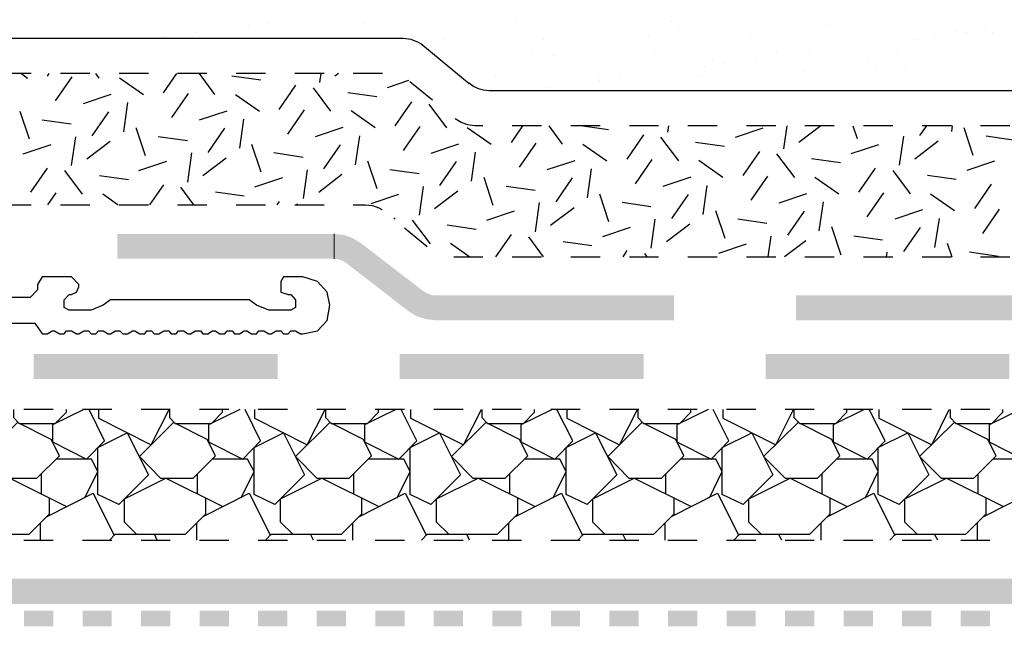
# Model space of a CAD drawing. Units: inches. Extents: x 8.03 to 18.03, y 0.01 to 8.01.
# Drawn here: x 12.6 to 13.47, y 3.18 to 3.72 of the extents above; entities that cross this region are included whole.
import ezdxf

# ---------------------------------------------------------------- set-up
doc = ezdxf.new("R2010")
doc.units = ezdxf.units.IN
doc.header["$MEASUREMENT"] = 0
for name, color, linetype in [('PDF28_DRAINAGE_LAYER', 7, 'Continuous'), ('PDF28_GROWING_MEDIUM', 7, 'Continuous'), ('PDF28_MEMBRANE', 7, 'Continuous'), ('PDF28_METAL', 7, 'Continuous'), ('PDF28_SEALANT', 7, 'Continuous'), ('PDF28_WATER_RETENTION_LAYER', 7, 'Continuous')]:
    doc.layers.add(name, color=color, linetype=linetype)

msp = doc.modelspace()

# ---------------------------------------------------------------- linework, layer by layer
at = {"layer": 'PDF28_DRAINAGE_LAYER', "lineweight": 25}
for points in [[(12.59155, 3.37709), (12.59155, 3.36987), (12.59661, 3.36446), (12.62873, 3.36446), (12.63883, 3.37456), (12.63883, 3.37709)], [(12.62692, 3.37709), (12.60094, 3.37709)], [(12.65399, 3.37709), (12.6262, 3.36337), (12.6262, 3.34822), (12.65652, 3.33306), (12.6724, 3.3493), (12.65868, 3.37709)], [(12.67889, 3.37709), (12.65291, 3.37709)], [(12.66698, 3.37709), (12.66698, 3.36915), (12.7139, 3.34569), (12.72978, 3.37709)], [(12.73086, 3.37709), (12.70488, 3.37709)], [(12.73014, 3.37709), (12.73014, 3.36987), (12.73519, 3.36446), (12.76731, 3.36446), (12.77706, 3.37456), (12.77706, 3.37709)], [(12.78283, 3.37709), (12.75685, 3.37709)], [(12.79258, 3.37709), (12.76479, 3.36337), (12.76479, 3.34822), (12.7951, 3.33306), (12.81098, 3.3493), (12.79727, 3.37709)], [(12.80557, 3.37709), (12.80557, 3.36915), (12.85248, 3.34569), (12.86836, 3.37709)], [(12.8348, 3.37709), (12.80882, 3.37709)], [(12.88677, 3.37709), (12.86079, 3.37709)], [(12.86873, 3.37709), (12.86873, 3.36987), (12.87378, 3.36446), (12.9059, 3.36446), (12.91564, 3.37456), (12.91564, 3.37709)], [(12.93116, 3.37709), (12.90337, 3.36337), (12.90337, 3.34822), (12.93369, 3.33306), (12.94957, 3.3493), (12.93585, 3.37709)], [(12.93874, 3.37709), (12.91275, 3.37709)], [(12.94415, 3.37709), (12.94415, 3.36915), (12.99107, 3.34569), (13.00695, 3.37709)], [(12.99071, 3.37709), (12.96472, 3.37709)], [(13.00731, 3.37709), (13.00731, 3.36987), (13.01236, 3.36446), (13.04448, 3.36446), (13.05423, 3.37456), (13.05423, 3.37709)], [(13.04268, 3.37709), (13.01669, 3.37709)], [(13.06975, 3.37709), (13.04196, 3.36337), (13.04196, 3.34822), (13.07227, 3.33306), (13.08815, 3.3493), (13.07408, 3.37709)], [(13.09465, 3.37709), (13.06866, 3.37709)], [(13.08274, 3.37709), (13.08274, 3.36915), (13.12966, 3.34569), (13.14553, 3.37709)], [(13.14662, 3.37709), (13.12063, 3.37709)], [(13.1459, 3.37709), (13.1459, 3.36987), (13.15095, 3.36446), (13.18307, 3.36446), (13.19281, 3.37456), (13.19281, 3.37709)], [(13.19859, 3.37709), (13.1726, 3.37709)], [(13.20833, 3.37709), (13.18054, 3.36337), (13.18054, 3.34822), (13.21086, 3.33306), (13.22674, 3.3493), (13.21266, 3.37709)], [(13.22132, 3.37709), (13.22132, 3.36915), (13.26824, 3.34569), (13.28412, 3.37709)], [(13.25056, 3.37709), (13.22457, 3.37709)], [(13.30253, 3.37709), (13.27654, 3.37709)], [(13.28448, 3.37709), (13.28448, 3.36987), (13.28953, 3.36446), (13.32165, 3.36446), (13.3314, 3.37456), (13.3314, 3.37709)], [(13.34692, 3.37709), (13.31913, 3.36337), (13.31913, 3.34822), (13.34944, 3.33306), (13.36532, 3.3493), (13.35125, 3.37709)], [(13.3545, 3.37709), (13.32851, 3.37709)], [(13.35991, 3.37709), (13.35991, 3.36915), (13.40683, 3.34569), (13.42234, 3.37709)], [(13.40646, 3.37709), (13.38048, 3.37709)], [(13.42307, 3.37709), (13.42307, 3.36987), (13.42812, 3.36446), (13.46024, 3.36446), (13.46998, 3.37456), (13.46998, 3.37709)], [(13.45843, 3.37709), (13.43245, 3.37709)], [(13.4855, 3.37709), (13.45771, 3.36337), (13.45771, 3.34822), (13.48803, 3.33306), (13.50391, 3.3493), (13.48983, 3.37709)], [(12.65507, 3.29877), (12.66662, 3.32187), (12.66085, 3.33306), (12.62945, 3.33306)], [(12.79366, 3.29877), (12.80521, 3.32187), (12.79943, 3.33306), (12.76803, 3.33306)], [(12.93224, 3.29877), (12.94379, 3.32187), (12.93802, 3.33306), (12.90662, 3.33306)], [(13.07083, 3.29877), (13.08238, 3.32187), (13.0766, 3.33306), (13.0452, 3.33306)], [(13.20941, 3.29877), (13.2206, 3.32187), (13.21519, 3.33306), (13.18379, 3.33306)], [(13.348, 3.29877), (13.35919, 3.32187), (13.35377, 3.33306), (13.32238, 3.33306)], [(13.48658, 3.29877), (13.49777, 3.32187), (13.49236, 3.33306), (13.46096, 3.33306)], [(12.56232, 3.26629), (12.55149, 3.27712), (12.55149, 3.29769), (12.58831, 3.3161), (12.63883, 3.29083)], [(12.61646, 3.30202), (12.61646, 3.32007)], [(12.70091, 3.26629), (12.69008, 3.27712), (12.69008, 3.29769), (12.72689, 3.3161), (12.77742, 3.29083)], [(12.75504, 3.30202), (12.75504, 3.32007)], [(12.83949, 3.26629), (12.82867, 3.27712), (12.82867, 3.29769), (12.86548, 3.3161), (12.916, 3.29083)], [(12.89363, 3.30202), (12.89363, 3.32007)], [(12.97808, 3.26629), (12.96725, 3.27712), (12.96725, 3.29769), (13.00406, 3.3161), (13.05459, 3.29083)], [(13.03221, 3.30202), (13.03221, 3.32007)], [(13.11666, 3.26629), (13.10584, 3.27712), (13.10584, 3.29769), (13.14265, 3.3161), (13.19317, 3.29083)], [(13.1708, 3.30202), (13.1708, 3.32007)], [(13.25525, 3.26629), (13.24442, 3.27712), (13.24442, 3.29769), (13.28123, 3.3161), (13.33176, 3.29083)], [(13.30938, 3.30202), (13.30938, 3.32007)], [(13.39383, 3.26629), (13.38301, 3.27712), (13.38301, 3.29769), (13.41982, 3.3161), (13.47034, 3.29083)], [(13.44797, 3.30202), (13.44797, 3.32007)], [(12.53814, 3.26124), (12.54319, 3.26629), (12.60563, 3.26629), (12.62367, 3.28434), (12.62367, 3.29841)], [(12.62151, 3.28217), (12.66229, 3.30274), (12.68106, 3.26521)], [(12.67673, 3.26124), (12.68178, 3.26629), (12.74421, 3.26629), (12.76226, 3.28434), (12.76226, 3.29841)], [(12.76009, 3.28217), (12.80088, 3.30274), (12.81964, 3.26521)], [(12.81531, 3.26124), (12.82036, 3.26629), (12.8828, 3.26629), (12.90085, 3.28434), (12.90085, 3.29841)], [(12.89868, 3.28217), (12.93946, 3.30274), (12.95823, 3.26521)], [(12.9539, 3.26124), (12.95895, 3.26629), (13.02139, 3.26629), (13.03943, 3.28434), (13.03943, 3.29841)], [(13.03726, 3.28217), (13.07805, 3.30274), (13.09681, 3.26521)], [(13.09248, 3.26124), (13.09754, 3.26629), (13.15997, 3.26629), (13.17802, 3.28434), (13.17802, 3.29841)], [(13.17585, 3.28217), (13.21663, 3.30274), (13.2354, 3.26521)], [(13.23107, 3.26124), (13.23612, 3.26629), (13.29856, 3.26629), (13.3166, 3.28434), (13.3166, 3.29841)], [(13.31444, 3.28217), (13.35522, 3.30274), (13.37398, 3.26521)], [(13.36965, 3.26124), (13.37471, 3.26629), (13.43714, 3.26629), (13.45519, 3.28434), (13.45519, 3.29841)], [(13.45302, 3.28217), (13.4938, 3.30274), (13.51257, 3.26521)], [(12.61573, 3.26124), (12.61573, 3.2764)], [(12.75432, 3.26124), (12.75432, 3.2764)], [(12.89291, 3.26124), (12.89291, 3.2764)], [(13.03149, 3.26124), (13.03149, 3.2764)], [(13.17008, 3.26124), (13.17008, 3.2764)], [(13.30866, 3.26124), (13.30866, 3.2764)], [(13.44725, 3.26124), (13.44725, 3.2764)], [(12.60094, 3.26124), (12.62692, 3.26124)], [(12.65291, 3.26124), (12.67889, 3.26124)], [(12.70488, 3.26124), (12.73086, 3.26124)], [(12.71931, 3.26124), (12.71679, 3.26629)], [(12.75685, 3.26124), (12.78283, 3.26124)], [(12.80882, 3.26124), (12.8348, 3.26124)], [(12.8579, 3.26124), (12.85537, 3.26629)], [(12.86079, 3.26124), (12.88677, 3.26124)], [(12.91275, 3.26124), (12.93874, 3.26124)], [(12.96472, 3.26124), (12.99071, 3.26124)], [(12.99648, 3.26124), (12.99396, 3.26629)], [(13.01669, 3.26124), (13.04268, 3.26124)], [(13.06866, 3.26124), (13.09465, 3.26124)], [(13.12063, 3.26124), (13.14662, 3.26124)], [(13.13507, 3.26124), (13.13254, 3.26629)], [(13.1726, 3.26124), (13.19859, 3.26124)], [(13.22457, 3.26124), (13.25056, 3.26124)], [(13.27365, 3.26124), (13.27077, 3.26629)], [(13.27654, 3.26124), (13.30253, 3.26124)], [(13.32851, 3.26124), (13.3545, 3.26124)], [(13.38048, 3.26124), (13.40646, 3.26124)], [(13.41224, 3.26124), (13.40935, 3.26629)], [(13.43245, 3.26124), (13.45843, 3.26124)]]:
    msp.add_lwpolyline(points, dxfattribs=at)
for points in [[(12.61249, 3.3161), (12.63234, 3.33595), (12.62512, 3.35038), (12.59516, 3.36554), (12.56485, 3.33522), (12.58361, 3.3161)], [(12.75107, 3.3161), (12.77092, 3.33595), (12.7637, 3.35038), (12.73375, 3.36554), (12.70343, 3.33522), (12.7222, 3.3161)], [(12.88966, 3.3161), (12.90951, 3.33595), (12.90229, 3.35038), (12.87233, 3.36554), (12.84202, 3.33522), (12.86079, 3.3161)], [(13.02824, 3.3161), (13.04809, 3.33595), (13.04087, 3.35038), (13.01092, 3.36554), (12.9806, 3.33522), (12.99937, 3.3161)], [(13.16683, 3.3161), (13.18668, 3.33595), (13.17946, 3.35038), (13.1495, 3.36554), (13.11919, 3.33522), (13.13796, 3.3161)], [(13.30541, 3.3161), (13.32526, 3.33595), (13.31804, 3.35038), (13.28809, 3.36554), (13.25741, 3.33522), (13.27654, 3.3161)], [(13.444, 3.3161), (13.46385, 3.33595), (13.45663, 3.35038), (13.42668, 3.36554), (13.396, 3.33522), (13.41513, 3.3161)], [(12.66662, 3.30166), (12.66662, 3.34316), (12.69261, 3.35616), (12.71137, 3.31898), (12.68503, 3.29264)], [(12.80521, 3.30166), (12.80521, 3.34316), (12.83119, 3.35616), (12.84996, 3.31898), (12.82361, 3.29264)], [(12.94379, 3.30166), (12.94379, 3.34316), (12.96978, 3.35616), (12.98854, 3.31898), (12.9622, 3.29264)], [(13.08238, 3.30166), (13.08238, 3.34316), (13.10836, 3.35616), (13.12713, 3.31898), (13.10078, 3.29264)], [(13.2206, 3.30166), (13.2206, 3.34316), (13.24695, 3.35616), (13.26571, 3.31898), (13.23937, 3.29264)], [(13.35919, 3.30166), (13.35919, 3.34316), (13.38553, 3.35616), (13.4043, 3.31898), (13.37795, 3.29264)]]:
    msp.add_lwpolyline(points, close=True, dxfattribs=at)
at = {"layer": 'PDF28_GROWING_MEDIUM', "lineweight": 25}
for points in [[(12.99612, 3.66581), (12.95498, 3.69973, 0.17366), (12.93766, 3.70587), (11.7438, 3.70587), (11.7438, 4.55037), (11.99571, 4.5695), (12.1278, 4.56625), (12.28515, 4.58502), (12.37177, 4.58502), (12.51901, 4.58321), (12.63053, 4.59837), (12.71859, 4.60848), (12.82686, 4.60523), (12.964, 4.60342), (13.03871, 4.62905), (13.15889, 4.61858), (13.43281, 4.62652), (13.52628, 4.64493), (13.63961, 4.64168), (13.74788, 4.65323), (13.84965, 4.64168), (13.93482, 4.64168), (13.99834, 4.64818), (14.03876, 4.64998)], [(14.03876, 3.61023), (13.9489, 3.61023, -0.170811), (13.93157, 3.61636), (13.88538, 3.65354, 0.170811), (13.86805, 3.65967), (13.01381, 3.65967, -0.17366), (12.9961, 3.66631)]]:
    msp.add_lwpolyline(points, format="xyb", dxfattribs=at)
for points in [[(12.80015, 3.71742), (12.80015, 3.71742)], [(12.81784, 3.71958), (12.81784, 3.71958)], [(12.90229, 3.71922), (12.90229, 3.71922)], [(13.0369, 3.72211), (13.0369, 3.72211)], [(13.17549, 3.72103), (13.17549, 3.72103)], [(13.18162, 3.71525), (13.18162, 3.71525)], [(13.31588, 3.71778), (13.31588, 3.71778)], [(13.45483, 3.71669), (13.45483, 3.71669)], [(12.72473, 3.70731), (12.72473, 3.70731)], [(12.75288, 3.71128), (12.75288, 3.71128)], [(13.15528, 3.70839), (13.15528, 3.70839)], [(13.24586, 3.70948), (13.24586, 3.70948)], [(13.33465, 3.70912), (13.33465, 3.70912)], [(13.40935, 3.70803), (13.40935, 3.70803)], [(13.42812, 3.71236), (13.42812, 3.71236)], [(13.4375, 3.71164), (13.4375, 3.71164)], [(13.46096, 3.71092), (13.46096, 3.71092)], [(12.97302, 3.70515), (12.97302, 3.70515)], [(13.06181, 3.70479), (13.06181, 3.70479)], [(13.34439, 3.69937), (13.34439, 3.69937)], [(13.39131, 3.70551), (13.39131, 3.70551)], [(13.05278, 3.69324), (13.05278, 3.69324)], [(13.07119, 3.69071), (13.07119, 3.69071)], [(13.16069, 3.6936), (13.16069, 3.6936)], [(13.2686, 3.6936), (13.2686, 3.6936)], [(13.29819, 3.69324), (13.29819, 3.69324)], [(13.31624, 3.69576), (13.31624, 3.69576)], [(13.37651, 3.69396), (13.37651, 3.69396)], [(13.07769, 3.68457), (13.07769, 3.68457)], [(13.20508, 3.68097), (13.20508, 3.68097)], [(13.21194, 3.68746), (13.21194, 3.68746)], [(13.22313, 3.68349), (13.22313, 3.68349)], [(13.25128, 3.6871), (13.25128, 3.6871)], [(13.35053, 3.68638), (13.35053, 3.68638)], [(13.35702, 3.68061), (13.35702, 3.68061)], [(13.01994, 3.67267), (13.01994, 3.67267)], [(13.11053, 3.67411), (13.11053, 3.67411)], [(13.12966, 3.67122), (13.12966, 3.67122)], [(13.15781, 3.67483), (13.15781, 3.67483)], [(13.19931, 3.67339), (13.19931, 3.67339)], [(13.29278, 3.677), (13.29278, 3.677)], [(13.38337, 3.67808), (13.38337, 3.67808)], [(13.06469, 3.66256), (13.06469, 3.66256)], [(13.11161, 3.6687), (13.11161, 3.6687)]]:
    msp.add_lwpolyline(points, dxfattribs=at)
at = {"layer": 'PDF28_MEMBRANE', "lineweight": 0}
msp.add_lwpolyline([(12.8763, 3.53264), (12.8763, 3.51062)], dxfattribs=at)
at = {"layer": 'PDF28_MEMBRANE', "transparency": 33554559}
for points in [[(12.68394, 3.53264), (12.68394, 3.51062), (12.8763, 3.53264)], [(12.68394, 3.51062), (12.8763, 3.53264), (12.8763, 3.51062)], [(12.8846, 3.53191), (12.87991, 3.51026), (12.8763, 3.53264)], [(12.87991, 3.51026), (12.8763, 3.53264), (12.8763, 3.51062)], [(12.88316, 3.50918), (12.8846, 3.53191), (12.87991, 3.51026)], [(12.89254, 3.52903), (12.88316, 3.50918), (12.8846, 3.53191)], [(12.88641, 3.50737), (12.89254, 3.52903), (12.88316, 3.50918)], [(12.89976, 3.5247), (12.88641, 3.50737), (12.89254, 3.52903)], [(12.89976, 3.5247), (12.88641, 3.50737), (12.9557, 3.48175)], [(12.88641, 3.50737), (12.9557, 3.48175), (12.94235, 3.46407)], [(12.94235, 3.46407), (12.9557, 3.48175), (12.94957, 3.45973)], [(12.9557, 3.48175), (12.94957, 3.45973), (12.95895, 3.47995)], [(12.94957, 3.45973), (12.95895, 3.47995), (12.95751, 3.45721)], [(12.95895, 3.47995), (12.95751, 3.45721), (12.96256, 3.4785)], [(12.95751, 3.45721), (12.96256, 3.4785), (12.96617, 3.45613)], [(12.96256, 3.4785), (12.96617, 3.45613), (12.96617, 3.47814)], [(12.96617, 3.47814), (12.96617, 3.45613), (13.17802, 3.47814)], [(12.96617, 3.45613), (13.17802, 3.47814), (13.17802, 3.45613)], [(13.28629, 3.47814), (13.28629, 3.45613), (13.50282, 3.47814)], [(13.28629, 3.45613), (13.50282, 3.47814), (13.50282, 3.45613)], [(12.6096, 3.42617), (12.6096, 3.40416), (12.82614, 3.42617)], [(12.6096, 3.40416), (12.82614, 3.42617), (12.82614, 3.40416)], [(12.93441, 3.42617), (12.93441, 3.40416), (13.15095, 3.42617)], [(12.93441, 3.40416), (13.15095, 3.42617), (13.15095, 3.40416)], [(13.25922, 3.42617), (13.25922, 3.40416), (13.47576, 3.42617)], [(13.25922, 3.40416), (13.47576, 3.42617), (13.47576, 3.40416)], [(11.39734, 3.22695), (11.39734, 3.20458), (14.03876, 3.22695)], [(11.39734, 3.20458), (14.03876, 3.22695), (14.03876, 3.20458)]]:
    msp.add_solid(points, dxfattribs=at)
at = {"layer": 'PDF28_METAL', "lineweight": 25}
msp.add_lwpolyline([(12.49159, 3.4536), (12.60635, 3.4536), (12.61068, 3.4536), (12.61718, 3.44422), (12.61934, 3.44422), (12.62151, 3.44422), (12.62584, 3.44674), (12.62801, 3.44674), (12.63234, 3.44422), (12.6345, 3.44422), (12.63667, 3.44422), (12.63883, 3.44674), (12.641, 3.44674), (12.64316, 3.44674), (12.64749, 3.44422), (12.64966, 3.44422), (12.65399, 3.44674), (12.65616, 3.44674), (12.65832, 3.44674), (12.66049, 3.44422), (12.66265, 3.44422), (12.66482, 3.44422), (12.66698, 3.44674), (12.66915, 3.44674), (12.67131, 3.44674), (12.67564, 3.44422), (12.67781, 3.44422), (12.68214, 3.44674), (12.68431, 3.44674), (12.68611, 3.44674), (12.68864, 3.44422), (12.6908, 3.44422), (12.69297, 3.44422), (12.6973, 3.44674), (12.69946, 3.44674), (12.70379, 3.44422), (12.7056, 3.44422), (12.70812, 3.44422), (12.70993, 3.44674), (12.71209, 3.44674), (12.71426, 3.44674), (12.71643, 3.44422), (12.71859, 3.44422), (12.72076, 3.44422), (12.72509, 3.44674), (12.72725, 3.44674), (12.72942, 3.44674), (12.73158, 3.44422), (12.73375, 3.44422), (12.73591, 3.44422), (12.73808, 3.44674), (12.74024, 3.44674), (12.74241, 3.44674), (12.74674, 3.44422), (12.74891, 3.44422), (12.75324, 3.44674), (12.7554, 3.44674), (12.75757, 3.44674), (12.75973, 3.44422), (12.7619, 3.44422), (12.76406, 3.44422), (12.7684, 3.44674), (12.77056, 3.44674), (12.77489, 3.44422), (12.77706, 3.44422), (12.77922, 3.44422), (12.78139, 3.44674), (12.78355, 3.44674), (12.78572, 3.44674), (12.78788, 3.44422), (12.79005, 3.44422), (12.79221, 3.44422), (12.79655, 3.44674), (12.79871, 3.44674), (12.80304, 3.44422), (12.80521, 3.44422), (12.80737, 3.44422), (12.80954, 3.44674), (12.8117, 3.44674), (12.81387, 3.44674), (12.8182, 3.44422), (12.82036, 3.44422), (12.8247, 3.44674), (12.82686, 3.44674), (12.82903, 3.44674), (12.83119, 3.44422), (12.83336, 3.44422), (12.83552, 3.44422), (12.83769, 3.44674), (12.83985, 3.44674), (12.84202, 3.44674), (12.84635, 3.44422), (12.84851, 3.44422), (12.86151, 3.44674), (12.87017, 3.45576), (12.87233, 3.46948), (12.87017, 3.48103), (12.86151, 3.49041), (12.84851, 3.49474), (12.83119, 3.49474), (12.82903, 3.49041), (12.82903, 3.48572), (12.82903, 3.48103), (12.83552, 3.47886), (12.83769, 3.47886), (12.84202, 3.47417), (12.84202, 3.46731), (12.83769, 3.46515), (12.8182, 3.46515), (12.80737, 3.46948), (12.80088, 3.47417), (12.67781, 3.47417), (12.67131, 3.46948), (12.66049, 3.46515), (12.641, 3.46515), (12.63667, 3.46731), (12.63667, 3.47417), (12.641, 3.47886), (12.64316, 3.47886), (12.64749, 3.48103), (12.64966, 3.48572), (12.64966, 3.48788), (12.64316, 3.49474), (12.61718, 3.49474), (12.61285, 3.48788), (12.61285, 3.48319), (12.60635, 3.47634), (12.48292, 3.47634)], dxfattribs=at)
at = {"layer": 'PDF28_SEALANT', "transparency": 33554559}
for points in [[(12.62692, 3.18473), (12.62692, 3.19844), (12.60094, 3.18473)], [(12.62692, 3.19844), (12.60094, 3.18473), (12.60094, 3.19844)], [(12.67889, 3.18473), (12.67889, 3.19844), (12.65291, 3.18473)], [(12.67889, 3.19844), (12.65291, 3.18473), (12.65291, 3.19844)], [(12.73086, 3.18473), (12.73086, 3.19844), (12.70488, 3.18473)], [(12.73086, 3.19844), (12.70488, 3.18473), (12.70488, 3.19844)], [(12.78283, 3.18473), (12.78283, 3.19844), (12.75685, 3.18473)], [(12.78283, 3.19844), (12.75685, 3.18473), (12.75685, 3.19844)], [(12.8348, 3.18473), (12.8348, 3.19844), (12.80882, 3.18473)], [(12.8348, 3.19844), (12.80882, 3.18473), (12.80882, 3.19844)], [(12.88677, 3.18473), (12.88677, 3.19844), (12.86079, 3.18473)], [(12.88677, 3.19844), (12.86079, 3.18473), (12.86079, 3.19844)], [(12.93874, 3.18473), (12.93874, 3.19844), (12.91275, 3.18473)], [(12.93874, 3.19844), (12.91275, 3.18473), (12.91275, 3.19844)], [(12.99071, 3.18473), (12.99071, 3.19844), (12.96472, 3.18473)], [(12.99071, 3.19844), (12.96472, 3.18473), (12.96472, 3.19844)], [(13.04268, 3.18473), (13.04268, 3.19844), (13.01669, 3.18473)], [(13.04268, 3.19844), (13.01669, 3.18473), (13.01669, 3.19844)], [(13.09465, 3.18473), (13.09465, 3.19844), (13.06866, 3.18473)], [(13.09465, 3.19844), (13.06866, 3.18473), (13.06866, 3.19844)], [(13.14662, 3.18473), (13.14662, 3.19844), (13.12063, 3.18473)], [(13.14662, 3.19844), (13.12063, 3.18473), (13.12063, 3.19844)], [(13.19859, 3.18473), (13.19859, 3.19844), (13.1726, 3.18473)], [(13.19859, 3.19844), (13.1726, 3.18473), (13.1726, 3.19844)], [(13.25056, 3.18473), (13.25056, 3.19844), (13.22457, 3.18473)], [(13.25056, 3.19844), (13.22457, 3.18473), (13.22457, 3.19844)], [(13.30253, 3.18473), (13.30253, 3.19844), (13.27654, 3.18473)], [(13.30253, 3.19844), (13.27654, 3.18473), (13.27654, 3.19844)], [(13.3545, 3.18473), (13.3545, 3.19844), (13.32851, 3.18473)], [(13.3545, 3.19844), (13.32851, 3.18473), (13.32851, 3.19844)], [(13.40646, 3.18473), (13.40646, 3.19844), (13.38048, 3.18473)], [(13.40646, 3.19844), (13.38048, 3.18473), (13.38048, 3.19844)], [(13.45843, 3.18473), (13.45843, 3.19844), (13.43245, 3.18473)], [(13.45843, 3.19844), (13.43245, 3.18473), (13.43245, 3.19844)]]:
    msp.add_solid(points, dxfattribs=at)
at = {"layer": 'PDF28_WATER_RETENTION_LAYER', "lineweight": 25}
for points in [[(12.60743, 3.67483), (12.58145, 3.67483)], [(12.59877, 3.67483), (12.60419, 3.67086)], [(12.62295, 3.67483), (12.62151, 3.67267)], [(12.64352, 3.67194), (12.62873, 3.65065)], [(12.6594, 3.67483), (12.63342, 3.67483)], [(12.66446, 3.67483), (12.66734, 3.67086)], [(12.71137, 3.67483), (12.68539, 3.67483)], [(12.68575, 3.67122), (12.70704, 3.65642)], [(12.73628, 3.67483), (12.72437, 3.65787)], [(12.76334, 3.67483), (12.73736, 3.67483)], [(12.75649, 3.67483), (12.7702, 3.65642)], [(12.81134, 3.66906), (12.78536, 3.67267)], [(12.81531, 3.67483), (12.78933, 3.67483)], [(12.86728, 3.67483), (12.8413, 3.67483)], [(12.86439, 3.67483), (12.86331, 3.66689)], [(12.88027, 3.67483), (12.87703, 3.67267)], [(12.91925, 3.67483), (12.89327, 3.67483)], [(12.84202, 3.66473), (12.82722, 3.64307)], [(12.85754, 3.6622), (12.87306, 3.64163)], [(12.94235, 3.6687), (12.92322, 3.6622)], [(12.96364, 3.65137), (12.94343, 3.66761)], [(12.67817, 3.65642), (12.65363, 3.64812)], [(12.74674, 3.65715), (12.73194, 3.63585)], [(12.78861, 3.65642), (12.8099, 3.64163)], [(12.9142, 3.65426), (12.88857, 3.65787)], [(12.69297, 3.64921), (12.68936, 3.62322)], [(12.94487, 3.64993), (12.93008, 3.62864)], [(12.96039, 3.64776), (12.97591, 3.62683)], [(12.59733, 3.64163), (12.60563, 3.61709)], [(12.676, 3.64091), (12.66121, 3.61961)], [(12.78103, 3.64163), (12.75649, 3.63369)], [(12.8496, 3.64271), (12.8348, 3.62106)], [(12.89146, 3.64199), (12.91275, 3.62719)], [(12.6428, 3.63008), (12.61718, 3.63369)], [(12.79582, 3.63441), (12.79221, 3.60879)], [(12.95245, 3.62791), (12.93766, 3.60662)], [(13.00839, 3.62864), (13.00118, 3.62864), (12.99504, 3.62936), (12.9889, 3.63152), (12.98385, 3.63477)], [(13.0434, 3.62864), (13.0333, 3.61384)], [(13.06036, 3.62864), (13.03438, 3.62864)], [(13.06686, 3.62864), (13.07877, 3.6124)], [(13.11233, 3.62864), (13.08635, 3.62864)], [(13.11991, 3.62503), (13.09501, 3.62864)], [(13.1643, 3.62864), (13.13832, 3.62864)], [(13.17296, 3.62864), (13.17224, 3.62286)], [(13.21627, 3.62864), (13.19029, 3.62864)], [(13.26824, 3.62864), (13.24226, 3.62864)], [(13.27798, 3.62864), (13.2751, 3.60806)], [(13.3083, 3.62864), (13.28881, 3.61384)], [(13.32021, 3.62864), (13.29423, 3.62864)], [(13.33681, 3.62864), (13.34042, 3.61745)], [(13.37218, 3.62864), (13.34619, 3.62864)], [(13.40213, 3.62864), (13.396, 3.61997)], [(13.42415, 3.62864), (13.39816, 3.62864)], [(13.42487, 3.62864), (13.42415, 3.62358)], [(13.47612, 3.62864), (13.45013, 3.62864)], [(12.64677, 3.61889), (12.6428, 3.59327)], [(12.70019, 3.62719), (12.70849, 3.60229)], [(12.74602, 3.61528), (12.72003, 3.61889)], [(12.77886, 3.62647), (12.76406, 3.60482)], [(12.88388, 3.62719), (12.85934, 3.61889)], [(12.89868, 3.61961), (12.89507, 3.59399)], [(12.99432, 3.62719), (13.01561, 3.6124)], [(13.15095, 3.6207), (13.13615, 3.59904)], [(13.16611, 3.61853), (13.18199, 3.5976)], [(13.25669, 3.62647), (13.23215, 3.61817)], [(13.38156, 3.61925), (13.37795, 3.59363)], [(13.43534, 3.62719), (13.44328, 3.60265)], [(13.48081, 3.61564), (13.45519, 3.61925)], [(12.62476, 3.61167), (12.59986, 3.60337)], [(12.67745, 3.61456), (12.65688, 3.59904)], [(12.80304, 3.6124), (12.81134, 3.58785)], [(12.88172, 3.61167), (12.86692, 3.59038)], [(12.98674, 3.6124), (12.9622, 3.60409)], [(13.05531, 3.61312), (13.04051, 3.59182)], [(13.09717, 3.6124), (13.11847, 3.5976)], [(13.22277, 3.61023), (13.19714, 3.61384)], [(13.35955, 3.61167), (13.33501, 3.60373)], [(13.4126, 3.61492), (13.39167, 3.59904)], [(12.74963, 3.60446), (12.74602, 3.57847)], [(12.84888, 3.60049), (12.82289, 3.60446)], [(13.00154, 3.60518), (12.99793, 3.57955)], [(13.2538, 3.6059), (13.23901, 3.58461)], [(13.26896, 3.60373), (13.28484, 3.5828)], [(12.72761, 3.59688), (12.70271, 3.58858)], [(12.7803, 3.59976), (12.75973, 3.58424)], [(12.9059, 3.5976), (12.9142, 3.57306)], [(12.98457, 3.59688), (12.96978, 3.57558)], [(13.08996, 3.5976), (13.06505, 3.58966)], [(13.15817, 3.59868), (13.14337, 3.57703)], [(13.20003, 3.59796), (13.22132, 3.58316)], [(13.32562, 3.59579), (13.3, 3.5994)], [(13.4624, 3.59724), (13.43786, 3.58894)], [(12.62151, 3.5911), (12.60671, 3.56981)], [(12.63703, 3.58894), (12.65255, 3.568)], [(12.69369, 3.58064), (12.66807, 3.58424)], [(12.85248, 3.58966), (12.84888, 3.56403)], [(12.88316, 3.58533), (12.86259, 3.56945)], [(12.95173, 3.58605), (12.92575, 3.58966)], [(13.10439, 3.59038), (13.10078, 3.56476)], [(13.26102, 3.58388), (13.24623, 3.56259)], [(13.35666, 3.5911), (13.34186, 3.56981)], [(13.37218, 3.58894), (13.3877, 3.56837)], [(13.42848, 3.581), (13.40286, 3.58461)], [(12.72473, 3.57631), (12.71246, 3.55862)], [(12.83047, 3.58244), (12.80557, 3.57414)], [(12.95534, 3.57486), (12.95173, 3.54924)], [(13.00911, 3.58316), (13.01705, 3.55826)], [(13.05459, 3.57125), (13.02896, 3.57486)], [(13.08743, 3.58244), (13.07299, 3.56115)], [(13.19281, 3.58316), (13.16791, 3.57486)], [(13.20725, 3.57558), (13.20364, 3.54996)], [(13.30289, 3.58316), (13.32418, 3.56837)], [(13.45952, 3.57667), (13.44472, 3.55537)], [(12.62909, 3.56909), (12.62187, 3.55862)], [(12.67095, 3.56837), (12.68467, 3.55862)], [(12.73988, 3.57414), (12.75143, 3.55862)], [(12.79655, 3.5662), (12.77092, 3.56981)], [(12.93333, 3.56764), (12.90878, 3.55934)], [(12.98602, 3.57053), (12.96545, 3.55501)], [(13.11197, 3.56837), (13.11991, 3.54382)], [(13.19065, 3.56764), (13.17585, 3.54635)], [(13.29567, 3.56837), (13.27113, 3.56006)], [(13.36388, 3.56909), (13.34908, 3.54779)], [(13.40574, 3.56837), (13.42704, 3.55357)], [(12.58145, 3.55862), (12.60743, 3.55862)], [(12.63342, 3.55862), (12.6594, 3.55862)], [(12.68539, 3.55862), (12.71137, 3.55862)], [(12.73736, 3.55862), (12.76334, 3.55862)], [(12.78933, 3.55862), (12.81531, 3.55862)], [(12.82758, 3.56151), (12.82542, 3.55862)], [(12.8413, 3.55862), (12.86728, 3.55862)], [(12.84274, 3.55934), (12.84346, 3.55862)], [(12.89327, 3.55862), (12.90373, 3.55862), (12.91023, 3.5579), (12.916, 3.55573), (12.91853, 3.55429)], [(13.0582, 3.56043), (13.05459, 3.53444)], [(13.15744, 3.55682), (13.13182, 3.56043)], [(13.31047, 3.56115), (13.3065, 3.53552)], [(13.03618, 3.55285), (13.01164, 3.54455)], [(13.08923, 3.55573), (13.0683, 3.54022)], [(13.21483, 3.55357), (13.22313, 3.52903)], [(13.2935, 3.55285), (13.27871, 3.53155)], [(13.39852, 3.55393), (13.37398, 3.54563)], [(13.46673, 3.55465), (13.45194, 3.533)], [(12.93044, 3.54707), (12.92936, 3.54563)], [(12.9456, 3.54491), (12.96148, 3.52397)], [(13.00226, 3.53661), (12.97663, 3.54058)], [(13.16105, 3.54563), (13.15744, 3.52)], [(13.19209, 3.5413), (13.17116, 3.52578)], [(13.2603, 3.54202), (13.23468, 3.54563)], [(13.41332, 3.54635), (13.40935, 3.52073)], [(12.93874, 3.53805), (12.95895, 3.52145)], [(13.0333, 3.53228), (13.01958, 3.51243)], [(13.13904, 3.53841), (13.1145, 3.53011)], [(13.31768, 3.53913), (13.32598, 3.51423)], [(13.39636, 3.53841), (13.38156, 3.51712)], [(12.97952, 3.52434), (12.99684, 3.51243)], [(13.04881, 3.53011), (13.06181, 3.51243)], [(13.10511, 3.52217), (13.07949, 3.52578)], [(13.24189, 3.52361), (13.21735, 3.51531)], [(13.26391, 3.53083), (13.26138, 3.51243)], [(13.29495, 3.5265), (13.27618, 3.51243)], [(13.36316, 3.52722), (13.33753, 3.53083)], [(13.42054, 3.52434), (13.42451, 3.51243)], [(13.13615, 3.51784), (13.13254, 3.51243)], [(13.15167, 3.51531), (13.15384, 3.51243)], [(13.36677, 3.5164), (13.3664, 3.51243)], [(13.46601, 3.51279), (13.44039, 3.5164)], [(12.98241, 3.51243), (13.00839, 3.51243)], [(13.03438, 3.51243), (13.06036, 3.51243)], [(13.08635, 3.51243), (13.11233, 3.51243)], [(13.13832, 3.51243), (13.1643, 3.51243)], [(13.19029, 3.51243), (13.21627, 3.51243)], [(13.24226, 3.51243), (13.26824, 3.51243)], [(13.29423, 3.51243), (13.32021, 3.51243)], [(13.34619, 3.51243), (13.37218, 3.51243)], [(13.39816, 3.51243), (13.42415, 3.51243)], [(13.45013, 3.51243), (13.47612, 3.51243)]]:
    msp.add_lwpolyline(points, dxfattribs=at)

doc.saveas('drawing.dxf')
